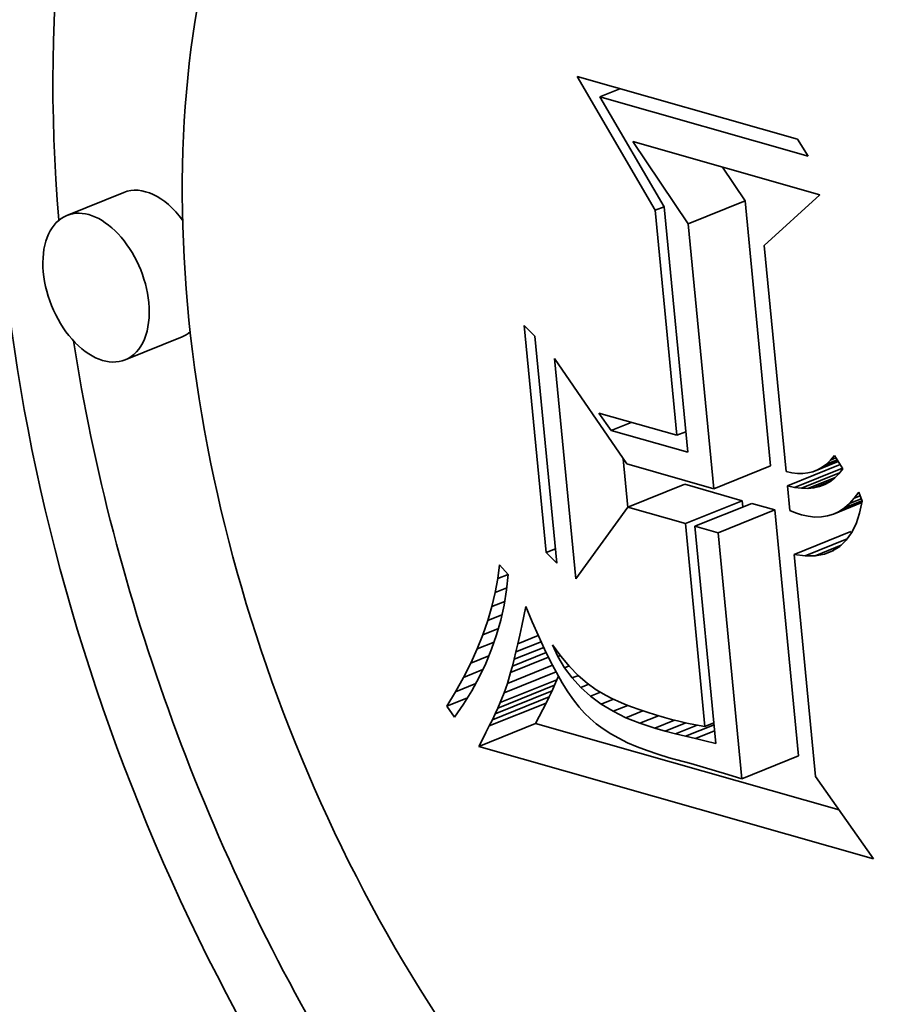
# Model space of a CAD drawing. Extents: x 0 to 10.8, y 0 to 8.3.
# Drawn here: x 8 to 8, y 7.4 to 7.4 of the extents above; entities that cross this region are included whole.
import ezdxf

# ---------------------------------------------------------------- set-up
doc = ezdxf.new("R2010")
doc.units = 0
doc.header["$MEASUREMENT"] = 0
doc.layers.get('0').update_dxf_attribs({"lineweight": 13})

msp = doc.modelspace()

# ---------------------------------------------------------------- linework, layer by layer
at = {"color": 7, "lineweight": 35, "ltscale": 0.000193719}
msp.add_line((8.008013, 7.425953), (8.004107, 7.432646), dxfattribs=at)
at = {"color": 7, "lineweight": 35, "ltscale": 0.000286649}
msp.add_line((8.004107, 7.432646), (8.015136, 7.429508), dxfattribs=at)
at = {"color": 7, "lineweight": 35, "ltscale": 2.70873e-05}
for p, q in [((8.005242, 7.431631), (8.006247, 7.432037)), ((8.005817, 7.414931), (8.006821, 7.415336))]:
    msp.add_line(p, q, dxfattribs=at)
at = {"color": 7, "lineweight": 35, "ltscale": 0.000271297}
msp.add_line((8.01568, 7.428662), (8.005242, 7.431631), dxfattribs=at)
at = {"color": 7, "lineweight": 35, "ltscale": 0.000159228}
msp.add_line((8.005242, 7.431631), (8.008459, 7.426134), dxfattribs=at)
at = {"color": 7, "lineweight": 35, "ltscale": 0.000123992}
msp.add_line((8.009672, 7.425277), (8.006903, 7.429392), dxfattribs=at)
at = {"color": 7, "lineweight": 35, "ltscale": 0.000243079}
msp.add_line((8.006903, 7.429392), (8.016255, 7.426732), dxfattribs=at)
at = {"color": 7, "lineweight": 35, "ltscale": 2.51565e-05}
msp.add_line((8.015136, 7.429508), (8.01568, 7.428662), dxfattribs=at)
at = {"color": 7, "lineweight": 35, "ltscale": 5.1002e-05}
msp.add_line((8.012519, 7.426426), (8.01138, 7.428118), dxfattribs=at)
at = {"color": 7, "lineweight": 35, "ltscale": 7.67622e-05}
for p, q in [((7.981398, 7.426848), (7.97855, 7.425699)), ((8.009672, 7.425277), (8.012519, 7.426426)), ((7.984317, 7.419614), (7.981469, 7.418466)), ((8.010952, 7.412011), (8.013799, 7.413159)), ((8.006651, 7.411084), (8.009499, 7.412233)), ((8.009527, 7.410266), (8.012375, 7.411414)), ((8.010003, 7.41013), (8.012851, 7.411279)), ((8.011165, 7.4098), (8.014013, 7.410948)), ((8.014975, 7.408716), (8.017822, 7.409865)), ((8.00013, 7.40103), (8.002978, 7.402179)), ((8.000249, 7.4013), (8.003096, 7.402449)), ((7.999859, 7.400447), (8.002706, 7.401596)), ((8.000001, 7.400746), (8.002848, 7.401895)), ((7.999705, 7.400134), (8.002553, 7.401282)), ((7.999175, 7.399106), (8.002022, 7.400254)), ((8.012354, 7.397481), (8.015201, 7.39863))]:
    msp.add_line(p, q, dxfattribs=at)
at = {"color": 7, "lineweight": 35, "ltscale": 9.40088e-05}
msp.add_line((8.016255, 7.426732), (8.013481, 7.424193), dxfattribs=at)
at = {"color": 7, "lineweight": 35, "ltscale": 0.0003332}
for p, q in [((8.013799, 7.413159), (8.012519, 7.426426)), ((8.010952, 7.412011), (8.009672, 7.425277))]:
    msp.add_line(p, q, dxfattribs=at)
at = {"color": 7, "lineweight": 35, "ltscale": 1.2012e-05}
for p, q in [((8.008013, 7.425953), (8.008459, 7.426133)), ((8.0091, 7.414688), (8.009546, 7.414867)), ((8.010508, 7.400105), (8.010953, 7.400285))]:
    msp.add_line(p, q, dxfattribs=at)
at = {"color": 7, "lineweight": 35, "ltscale": 0.000282948}
msp.add_line((8.0091, 7.414688), (8.008013, 7.425953), dxfattribs=at)
at = {"color": 7, "lineweight": 35, "ltscale": 0.000308739}
msp.add_line((8.008459, 7.426134), (8.009645, 7.413842), dxfattribs=at)
at = {"color": 7, "lineweight": 35, "ltscale": 0.000284277}
msp.add_line((8.013481, 7.424193), (8.014573, 7.412875), dxfattribs=at)
at = {"color": 7, "lineweight": 35, "ltscale": 1.89025e-05}
for p, q in [((8.001456, 7.42019), (8.00199, 7.419655)), ((8.003087, 7.408284), (8.002553, 7.408819))]:
    msp.add_line(p, q, dxfattribs=at)
at = {"color": 7, "lineweight": 35, "ltscale": 0.000285598}
for p, q in [((8.002553, 7.408819), (8.001456, 7.42019)), ((8.00199, 7.419655), (8.003087, 7.408284))]:
    msp.add_line(p, q, dxfattribs=at)
at = {"color": 7, "lineweight": 35, "ltscale": 0.000277007}
msp.add_line((8.004033, 7.407502), (8.002969, 7.418531), dxfattribs=at)
at = {"color": 7, "lineweight": 35, "ltscale": 0.000160066}
msp.add_line((8.002969, 7.418531), (8.00659, 7.413252), dxfattribs=at)
at = {"color": 7, "lineweight": 35, "ltscale": 2.66782e-05}
msp.add_line((8.005817, 7.414931), (8.005196, 7.415799), dxfattribs=at)
at = {"color": 7, "lineweight": 35, "ltscale": 0.000101491}
msp.add_line((8.005196, 7.415799), (8.0091, 7.414688), dxfattribs=at)
at = {"color": 7, "lineweight": 35, "ltscale": 9.95067e-05}
msp.add_line((8.009645, 7.413842), (8.005817, 7.414931), dxfattribs=at)
at = {"color": 7, "lineweight": 35, "ltscale": 6.11619e-05}
msp.add_line((8.006646, 7.411077), (8.006411, 7.413512), dxfattribs=at)
at = {"color": 7, "lineweight": 35, "ltscale": 3.42401e-05}
msp.add_line((8.015913, 7.412865), (8.017183, 7.413377), dxfattribs=at)
at = {"color": 7, "lineweight": 35, "ltscale": 2.78454e-05}
msp.add_line((8.01615, 7.412961), (8.017183, 7.413377), dxfattribs=at)
at = {"color": 7, "lineweight": 35, "ltscale": 2.12181e-05}
msp.add_line((8.016377, 7.413089), (8.017164, 7.413407), dxfattribs=at)
at = {"color": 7, "lineweight": 35, "ltscale": 1.43717e-05}
msp.add_line((8.016594, 7.41325), (8.017127, 7.413465), dxfattribs=at)
at = {"color": 7, "lineweight": 35, "ltscale": 7.07926e-06}
msp.add_line((8.016594, 7.41325), (8.016801, 7.413444), dxfattribs=at)
at = {"color": 7, "lineweight": 35, "ltscale": 7.49655e-06}
msp.add_line((8.016801, 7.413444), (8.016997, 7.41367), dxfattribs=at)
at = {"color": 7, "lineweight": 35, "ltscale": 7.30213e-06}
msp.add_line((8.016801, 7.413444), (8.017071, 7.413553), dxfattribs=at)
at = {"color": 7, "lineweight": 35, "ltscale": 1.94014e-05}
msp.add_line((8.016997, 7.41367), (8.017413, 7.413014), dxfattribs=at)
at = {"color": 7, "lineweight": 35, "ltscale": 0.000113369}
msp.add_line((8.00659, 7.413252), (8.010952, 7.412011), dxfattribs=at)
at = {"color": 7, "lineweight": 35, "ltscale": 7.40007e-06}
msp.add_line((8.014573, 7.412875), (8.014861, 7.412808), dxfattribs=at)
at = {"color": 7, "lineweight": 35, "ltscale": 7.10553e-05}
msp.add_line((8.014642, 7.412164), (8.017278, 7.413227), dxfattribs=at)
at = {"color": 7, "lineweight": 35, "ltscale": 6.45519e-05}
msp.add_line((8.014999, 7.412079), (8.017393, 7.413045), dxfattribs=at)
at = {"color": 7, "lineweight": 35, "ltscale": 6.38465e-06}
msp.add_line((8.015665, 7.412802), (8.015913, 7.412865), dxfattribs=at)
at = {"color": 7, "lineweight": 35, "ltscale": 6.39393e-06}
msp.add_line((8.015913, 7.412865), (8.01615, 7.412961), dxfattribs=at)
at = {"color": 7, "lineweight": 35, "ltscale": 6.5271e-06}
msp.add_line((8.01615, 7.412961), (8.016377, 7.413089), dxfattribs=at)
at = {"color": 7, "lineweight": 35, "ltscale": 6.75256e-06}
msp.add_line((8.016377, 7.413089), (8.016594, 7.41325), dxfattribs=at)
at = {"color": 7, "lineweight": 35, "ltscale": 8.06512e-06}
msp.add_line((8.017413, 7.413014), (8.017215, 7.412759), dxfattribs=at)
at = {"color": 7, "lineweight": 35, "ltscale": 7.00333e-06}
msp.add_line((8.014861, 7.412808), (8.015139, 7.412773), dxfattribs=at)
at = {"color": 7, "lineweight": 35, "ltscale": 6.69728e-06}
msp.add_line((8.015139, 7.412773), (8.015407, 7.412771), dxfattribs=at)
at = {"color": 7, "lineweight": 35, "ltscale": 5.1534e-05}
msp.add_line((8.015338, 7.412032), (8.017249, 7.412803), dxfattribs=at)
at = {"color": 7, "lineweight": 35, "ltscale": 6.49029e-06}
msp.add_line((8.015407, 7.412771), (8.015665, 7.412802), dxfattribs=at)
at = {"color": 7, "lineweight": 35, "ltscale": 3.71008e-05}
msp.add_line((8.015659, 7.412022), (8.017035, 7.412577), dxfattribs=at)
at = {"color": 7, "lineweight": 35, "ltscale": 2.26262e-05}
msp.add_line((8.015963, 7.41205), (8.016802, 7.412389), dxfattribs=at)
at = {"color": 7, "lineweight": 35, "ltscale": 7.19879e-06}
msp.add_line((8.016768, 7.412362), (8.016517, 7.41222), dxfattribs=at)
at = {"color": 7, "lineweight": 35, "ltscale": 7.34586e-06}
msp.add_line((8.017, 7.412541), (8.016768, 7.412362), dxfattribs=at)
at = {"color": 7, "lineweight": 35, "ltscale": 7.64743e-06}
msp.add_line((8.017215, 7.412759), (8.017, 7.412541), dxfattribs=at)
at = {"color": 7, "lineweight": 35, "ltscale": 7.47554e-05}
for p, q in [((8.012375, 7.411414), (8.009499, 7.412233)), ((8.009527, 7.410266), (8.006651, 7.411084))]:
    msp.add_line(p, q, dxfattribs=at)
at = {"color": 7, "lineweight": 35, "ltscale": 9.17153e-06}
msp.add_line((8.014999, 7.412079), (8.014642, 7.412164), dxfattribs=at)
at = {"color": 7, "lineweight": 35, "ltscale": 3.10719e-05}
msp.add_line((8.014642, 7.412164), (8.014761, 7.410927), dxfattribs=at)
at = {"color": 7, "lineweight": 35, "ltscale": 8.55715e-06}
msp.add_line((8.015338, 7.412032), (8.014999, 7.412079), dxfattribs=at)
at = {"color": 7, "lineweight": 35, "ltscale": 8.04274e-06}
msp.add_line((8.015659, 7.412022), (8.015338, 7.412032), dxfattribs=at)
at = {"color": 7, "lineweight": 35, "ltscale": 7.62665e-06}
msp.add_line((8.015963, 7.41205), (8.015659, 7.412022), dxfattribs=at)
at = {"color": 7, "lineweight": 35, "ltscale": 7.33259e-06}
msp.add_line((8.016249, 7.412117), (8.015963, 7.41205), dxfattribs=at)
at = {"color": 7, "lineweight": 35, "ltscale": 7.98273e-06}
msp.add_line((8.016249, 7.412117), (8.016545, 7.412236), dxfattribs=at)
at = {"color": 7, "lineweight": 35, "ltscale": 7.18903e-06}
msp.add_line((8.016517, 7.41222), (8.016249, 7.412117), dxfattribs=at)
at = {"color": 7, "lineweight": 35, "ltscale": 7.91612e-06}
msp.add_line((8.012405, 7.411099), (8.012375, 7.411414), dxfattribs=at)
at = {"color": 7, "lineweight": 35, "ltscale": 2.38446e-05}
msp.add_line((8.01749, 7.411053), (8.018374, 7.41141), dxfattribs=at)
at = {"color": 7, "lineweight": 35, "ltscale": 8.90035e-06}
msp.add_line((8.017744, 7.411272), (8.017984, 7.411535), dxfattribs=at)
at = {"color": 7, "lineweight": 35, "ltscale": 1.59607e-05}
msp.add_line((8.017744, 7.411272), (8.018336, 7.411511), dxfattribs=at)
at = {"color": 7, "lineweight": 35, "ltscale": 9.50454e-06}
msp.add_line((8.017984, 7.411535), (8.018211, 7.41184), dxfattribs=at)
at = {"color": 7, "lineweight": 35, "ltscale": 8.00981e-06}
msp.add_line((8.017984, 7.411535), (8.018281, 7.411655), dxfattribs=at)
at = {"color": 7, "lineweight": 35, "ltscale": 1.22772e-05}
msp.add_line((8.018211, 7.41184), (8.018385, 7.411381), dxfattribs=at)
at = {"color": 7, "lineweight": 35, "ltscale": 1.53132e-05}
msp.add_line((8.018385, 7.411381), (8.018256, 7.410782), dxfattribs=at)
at = {"color": 7, "lineweight": 35, "ltscale": 0.00011091}
msp.add_line((8.006651, 7.411084), (8.004033, 7.407502), dxfattribs=at)
at = {"color": 7, "lineweight": 35, "ltscale": 3.02029e-05}
for p, q in [((8.014013, 7.410948), (8.012851, 7.411279)), ((8.011165, 7.4098), (8.010003, 7.41013))]:
    msp.add_line(p, q, dxfattribs=at)
at = {"color": 7, "lineweight": 35, "ltscale": 0.000309399}
for p, q in [((8.015201, 7.39863), (8.014013, 7.410948)), ((8.012354, 7.397481), (8.011165, 7.4098))]:
    msp.add_line(p, q, dxfattribs=at)
at = {"color": 7, "lineweight": 35, "ltscale": 7.71481e-06}
msp.add_line((8.014761, 7.410927), (8.015048, 7.410813), dxfattribs=at)
at = {"color": 7, "lineweight": 35, "ltscale": 3.85475e-05}
msp.add_line((8.016942, 7.410742), (8.018372, 7.411319), dxfattribs=at)
at = {"color": 7, "lineweight": 35, "ltscale": 3.1111e-05}
msp.add_line((8.017223, 7.410876), (8.018377, 7.411341), dxfattribs=at)
at = {"color": 7, "lineweight": 35, "ltscale": 8.01144e-06}
msp.add_line((8.017223, 7.410876), (8.01749, 7.411053), dxfattribs=at)
at = {"color": 7, "lineweight": 35, "ltscale": 8.39291e-06}
msp.add_line((8.01749, 7.411053), (8.017744, 7.411272), dxfattribs=at)
at = {"color": 7, "lineweight": 35, "ltscale": 7.67054e-06}
msp.add_line((8.015048, 7.410813), (8.015338, 7.410712), dxfattribs=at)
at = {"color": 7, "lineweight": 35, "ltscale": 8.91881e-06}
msp.add_line((8.015338, 7.410712), (8.015685, 7.410632), dxfattribs=at)
at = {"color": 7, "lineweight": 35, "ltscale": 8.4053e-06}
msp.add_line((8.015685, 7.410632), (8.01602, 7.410596), dxfattribs=at)
at = {"color": 7, "lineweight": 35, "ltscale": 8.02145e-06}
msp.add_line((8.01602, 7.410596), (8.01634, 7.410602), dxfattribs=at)
at = {"color": 7, "lineweight": 35, "ltscale": 7.78137e-06}
msp.add_line((8.01634, 7.410602), (8.016648, 7.41065), dxfattribs=at)
at = {"color": 7, "lineweight": 35, "ltscale": 7.70022e-06}
msp.add_line((8.016648, 7.41065), (8.016942, 7.410742), dxfattribs=at)
at = {"color": 7, "lineweight": 35, "ltscale": 7.77501e-06}
msp.add_line((8.016942, 7.410742), (8.017223, 7.410876), dxfattribs=at)
at = {"color": 7, "lineweight": 35, "ltscale": 1.38359e-05}
msp.add_line((8.018256, 7.410782), (8.01808, 7.410257), dxfattribs=at)
at = {"color": 7, "lineweight": 35, "ltscale": 0.000255186}
msp.add_line((8.010508, 7.400105), (8.009527, 7.410266), dxfattribs=at)
at = {"color": 7, "lineweight": 35, "ltscale": 0.000273037}
msp.add_line((8.010003, 7.41013), (8.011052, 7.399259), dxfattribs=at)
at = {"color": 7, "lineweight": 35, "ltscale": 1.25861e-05}
msp.add_line((8.01808, 7.410257), (8.017857, 7.409806), dxfattribs=at)
at = {"color": 7, "lineweight": 35, "ltscale": 5.69089e-05}
msp.add_line((8.015528, 7.40865), (8.017639, 7.409502), dxfattribs=at)
at = {"color": 7, "lineweight": 35, "ltscale": 1.09792e-05}
msp.add_line((8.017586, 7.409429), (8.017269, 7.409125), dxfattribs=at)
at = {"color": 7, "lineweight": 35, "ltscale": 1.16034e-05}
msp.add_line((8.017857, 7.409806), (8.017586, 7.409429), dxfattribs=at)
at = {"color": 7, "lineweight": 35, "ltscale": 1.24986e-05}
msp.add_line((8.002553, 7.408819), (8.003017, 7.409006), dxfattribs=at)
at = {"color": 7, "lineweight": 35, "ltscale": 3.48396e-05}
msp.add_line((8.016034, 7.408658), (8.017326, 7.40918), dxfattribs=at)
at = {"color": 7, "lineweight": 35, "ltscale": 1.2314e-05}
msp.add_line((8.016493, 7.40874), (8.01695, 7.408924), dxfattribs=at)
at = {"color": 7, "lineweight": 35, "ltscale": 1.07659e-05}
msp.add_line((8.017269, 7.409125), (8.016904, 7.408896), dxfattribs=at)
at = {"color": 7, "lineweight": 35, "ltscale": 1.39298e-05}
msp.add_line((8.015528, 7.40865), (8.014975, 7.408716), dxfattribs=at)
at = {"color": 7, "lineweight": 35, "ltscale": 0.000278987}
msp.add_line((8.014975, 7.408716), (8.016046, 7.397608), dxfattribs=at)
at = {"color": 7, "lineweight": 35, "ltscale": 1.26466e-05}
msp.add_line((8.016034, 7.408658), (8.015528, 7.40865), dxfattribs=at)
at = {"color": 7, "lineweight": 35, "ltscale": 1.16592e-05}
msp.add_line((8.016493, 7.40874), (8.016034, 7.408658), dxfattribs=at)
at = {"color": 7, "lineweight": 35, "ltscale": 1.10049e-05}
msp.add_line((8.016904, 7.408896), (8.016493, 7.40874), dxfattribs=at)
at = {"color": 7, "lineweight": 35, "ltscale": 1.7479e-05}
msp.add_line((8.000133, 7.407509), (8.000223, 7.408202), dxfattribs=at)
at = {"color": 7, "lineweight": 35, "ltscale": 1.62489e-05}
msp.add_line((8.000223, 7.408202), (8.000659, 7.40772), dxfattribs=at)
at = {"color": 7, "lineweight": 35, "ltscale": 1.77159e-05}
msp.add_line((8.000005, 7.406812), (8.000133, 7.407509), dxfattribs=at)
at = {"color": 7, "lineweight": 35, "ltscale": 1.41428e-05}
msp.add_line((8.000133, 7.407509), (8.000658, 7.407721), dxfattribs=at)
at = {"color": 7, "lineweight": 35, "ltscale": 1.95767e-05}
msp.add_line((8.000659, 7.40772), (8.000573, 7.406942), dxfattribs=at)
at = {"color": 7, "lineweight": 35, "ltscale": 1.56387e-05}
msp.add_line((8.000005, 7.406812), (8.000585, 7.407046), dxfattribs=at)
at = {"color": 7, "lineweight": 35, "ltscale": 1.93572e-05}
msp.add_line((8.000573, 7.406942), (8.000447, 7.406178), dxfattribs=at)
at = {"color": 7, "lineweight": 35, "ltscale": 1.79858e-05}
msp.add_line((7.999837, 7.406113), (8.000005, 7.406812), dxfattribs=at)
at = {"color": 7, "lineweight": 35, "ltscale": 1.83206e-05}
msp.add_line((7.99963, 7.40541), (7.999837, 7.406113), dxfattribs=at)
at = {"color": 7, "lineweight": 35, "ltscale": 1.73025e-05}
msp.add_line((7.999837, 7.406113), (8.000479, 7.406372), dxfattribs=at)
at = {"color": 7, "lineweight": 35, "ltscale": 1.9205e-05}
msp.add_line((8.000447, 7.406178), (8.000279, 7.405428), dxfattribs=at)
at = {"color": 7, "lineweight": 35, "ltscale": 1.23401e-05}
msp.add_line((8.001435, 7.40563), (8.001536, 7.406113), dxfattribs=at)
at = {"color": 7, "lineweight": 35, "ltscale": 2.06397e-05}
msp.add_line((8.001536, 7.406113), (8.001854, 7.405351), dxfattribs=at)
at = {"color": 7, "lineweight": 35, "ltscale": 1.91061e-05}
msp.add_line((7.99963, 7.40541), (8.000339, 7.405695), dxfattribs=at)
at = {"color": 7, "lineweight": 35, "ltscale": 1.24869e-05}
msp.add_line((8.001333, 7.405141), (8.001435, 7.40563), dxfattribs=at)
at = {"color": 7, "lineweight": 35, "ltscale": 1.86926e-05}
msp.add_line((7.999385, 7.404703), (7.99963, 7.40541), dxfattribs=at)
at = {"color": 7, "lineweight": 35, "ltscale": 2.09821e-05}
msp.add_line((7.999385, 7.404703), (8.000163, 7.405017), dxfattribs=at)
at = {"color": 7, "lineweight": 35, "ltscale": 1.91138e-05}
msp.add_line((8.000279, 7.405428), (8.000071, 7.404692), dxfattribs=at)
at = {"color": 7, "lineweight": 35, "ltscale": 1.17709e-05}
msp.add_line((8.001233, 7.404681), (8.001333, 7.405141), dxfattribs=at)
at = {"color": 7, "lineweight": 35, "ltscale": 1.94296e-05}
msp.add_line((8.001854, 7.405351), (8.002167, 7.40464), dxfattribs=at)
at = {"color": 7, "lineweight": 35, "ltscale": 1.91148e-05}
msp.add_line((7.9991, 7.403994), (7.999385, 7.404703), dxfattribs=at)
at = {"color": 7, "lineweight": 35, "ltscale": 1.90837e-05}
msp.add_line((8.000071, 7.404692), (7.999821, 7.403971), dxfattribs=at)
at = {"color": 7, "lineweight": 35, "ltscale": 1.10643e-05}
msp.add_line((8.001137, 7.404249), (8.001233, 7.404681), dxfattribs=at)
at = {"color": 7, "lineweight": 35, "ltscale": 2.75137e-05}
msp.add_line((8.001137, 7.404249), (8.002157, 7.404661), dxfattribs=at)
at = {"color": 7, "lineweight": 35, "ltscale": 1.82098e-05}
msp.add_line((8.002167, 7.40464), (8.002473, 7.403979), dxfattribs=at)
at = {"color": 7, "lineweight": 35, "ltscale": 1.95693e-05}
msp.add_line((7.998777, 7.403281), (7.9991, 7.403994), dxfattribs=at)
at = {"color": 7, "lineweight": 35, "ltscale": 2.28413e-05}
msp.add_line((7.9991, 7.403994), (7.999947, 7.404336), dxfattribs=at)
at = {"color": 7, "lineweight": 35, "ltscale": 3.99252e-05}
msp.add_line((8.000951, 7.403471), (8.002432, 7.404068), dxfattribs=at)
at = {"color": 7, "lineweight": 35, "ltscale": 3.3893e-05}
msp.add_line((8.001042, 7.403846), (8.0023, 7.404353), dxfattribs=at)
at = {"color": 7, "lineweight": 35, "ltscale": 1.03585e-05}
msp.add_line((8.001042, 7.403846), (8.001137, 7.404249), dxfattribs=at)
at = {"color": 7, "lineweight": 35, "ltscale": 1.70123e-05}
msp.add_line((8.002473, 7.403979), (8.002775, 7.403369), dxfattribs=at)
at = {"color": 7, "lineweight": 35, "ltscale": 1.63516e-05}
msp.add_line((8.003144, 7.403605), (8.00287, 7.404198), dxfattribs=at)
at = {"color": 7, "lineweight": 35, "ltscale": 1.77867e-05}
msp.add_line((8.00287, 7.404198), (8.003294, 7.403627), dxfattribs=at)
at = {"color": 7, "lineweight": 35, "ltscale": 2.45944e-05}
msp.add_line((7.998777, 7.403281), (7.999689, 7.403649), dxfattribs=at)
at = {"color": 7, "lineweight": 35, "ltscale": 1.91075e-05}
msp.add_line((7.999821, 7.403971), (7.999531, 7.403264), dxfattribs=at)
at = {"color": 7, "lineweight": 35, "ltscale": 5.11909e-05}
msp.add_line((8.000776, 7.402806), (8.002675, 7.403572), dxfattribs=at)
at = {"color": 7, "lineweight": 35, "ltscale": 4.57183e-05}
msp.add_line((8.000862, 7.403124), (8.002558, 7.403808), dxfattribs=at)
at = {"color": 7, "lineweight": 35, "ltscale": 9.65351e-06}
msp.add_line((8.000951, 7.403471), (8.001042, 7.403846), dxfattribs=at)
at = {"color": 7, "lineweight": 35, "ltscale": 3.45814e-06}
msp.add_line((8.003144, 7.403605), (8.003273, 7.403656), dxfattribs=at)
at = {"color": 7, "lineweight": 35, "ltscale": 1.61069e-05}
msp.add_line((8.003472, 7.40305), (8.003144, 7.403605), dxfattribs=at)
at = {"color": 7, "lineweight": 35, "ltscale": 1.67046e-05}
msp.add_line((8.003294, 7.403627), (8.003725, 7.403117), dxfattribs=at)
at = {"color": 7, "lineweight": 35, "ltscale": 2.00612e-05}
msp.add_line((7.998414, 7.402565), (7.998777, 7.403281), dxfattribs=at)
at = {"color": 7, "lineweight": 35, "ltscale": 1.92004e-05}
msp.add_line((7.999531, 7.403264), (7.999199, 7.402571), dxfattribs=at)
at = {"color": 7, "lineweight": 35, "ltscale": 6.11687e-05}
msp.add_line((8.000611, 7.402255), (8.00288, 7.40317), dxfattribs=at)
at = {"color": 7, "lineweight": 35, "ltscale": 8.2472e-06}
msp.add_line((8.000776, 7.402806), (8.000862, 7.403124), dxfattribs=at)
at = {"color": 7, "lineweight": 35, "ltscale": 8.94948e-06}
msp.add_line((8.000862, 7.403124), (8.000951, 7.403471), dxfattribs=at)
at = {"color": 7, "lineweight": 35, "ltscale": 1.58177e-05}
msp.add_line((8.002775, 7.403369), (8.003071, 7.40281), dxfattribs=at)
at = {"color": 7, "lineweight": 35, "ltscale": 6.23568e-06}
msp.add_line((8.003472, 7.40305), (8.003703, 7.403143), dxfattribs=at)
at = {"color": 7, "lineweight": 35, "ltscale": 1.60066e-05}
msp.add_line((8.003852, 7.402535), (8.003472, 7.40305), dxfattribs=at)
at = {"color": 7, "lineweight": 35, "ltscale": 1.56887e-05}
msp.add_line((8.003725, 7.403117), (8.004163, 7.402668), dxfattribs=at)
at = {"color": 7, "lineweight": 35, "ltscale": 2.05955e-05}
msp.add_line((7.998013, 7.401846), (7.998414, 7.402565), dxfattribs=at)
at = {"color": 7, "lineweight": 35, "ltscale": 2.6124e-05}
msp.add_line((7.998414, 7.402565), (7.999383, 7.402956), dxfattribs=at)
at = {"color": 7, "lineweight": 35, "ltscale": 1.93611e-05}
msp.add_line((7.999199, 7.402571), (7.998827, 7.401892), dxfattribs=at)
at = {"color": 7, "lineweight": 35, "ltscale": 7.01465e-05}
msp.add_line((8.00045, 7.401796), (8.003052, 7.402845), dxfattribs=at)
at = {"color": 7, "lineweight": 35, "ltscale": 1.43772e-05}
msp.add_line((8.000611, 7.402255), (8.000776, 7.402806), dxfattribs=at)
at = {"color": 7, "lineweight": 35, "ltscale": 1.46508e-05}
msp.add_line((8.003071, 7.40281), (8.003362, 7.402301), dxfattribs=at)
at = {"color": 7, "lineweight": 35, "ltscale": 4.99271e-06}
msp.add_line((8.003096, 7.402449), (8.003171, 7.402634), dxfattribs=at)
at = {"color": 7, "lineweight": 35, "ltscale": 8.53826e-06}
msp.add_line((8.003852, 7.402535), (8.004169, 7.402663), dxfattribs=at)
at = {"color": 7, "lineweight": 35, "ltscale": 1.60905e-05}
msp.add_line((8.004285, 7.402059), (8.003852, 7.402535), dxfattribs=at)
at = {"color": 7, "lineweight": 35, "ltscale": 1.47757e-05}
msp.add_line((8.004163, 7.402668), (8.004608, 7.402278), dxfattribs=at)
at = {"color": 7, "lineweight": 35, "ltscale": 2.72913e-05}
msp.add_line((7.998013, 7.401846), (7.999025, 7.402254), dxfattribs=at)
at = {"color": 7, "lineweight": 35, "ltscale": 1.21616e-05}
msp.add_line((8.00045, 7.401796), (8.000611, 7.402255), dxfattribs=at)
at = {"color": 7, "lineweight": 35, "ltscale": 7.81466e-06}
for p, q in [((8.002848, 7.401895), (8.002978, 7.402179)), ((8.000001, 7.400746), (8.00013, 7.40103))]:
    msp.add_line(p, q, dxfattribs=at)
at = {"color": 7, "lineweight": 35, "ltscale": 7.36701e-06}
for p, q in [((8.002978, 7.402179), (8.003096, 7.402449)), ((8.00013, 7.40103), (8.000249, 7.4013))]:
    msp.add_line(p, q, dxfattribs=at)
at = {"color": 7, "lineweight": 35, "ltscale": 1.34785e-05}
msp.add_line((8.003362, 7.402301), (8.003646, 7.401843), dxfattribs=at)
at = {"color": 7, "lineweight": 35, "ltscale": 1.08296e-05}
msp.add_line((8.004285, 7.402059), (8.004687, 7.402221), dxfattribs=at)
at = {"color": 7, "lineweight": 35, "ltscale": 1.63386e-05}
msp.add_line((8.004771, 7.401622), (8.004285, 7.402059), dxfattribs=at)
at = {"color": 7, "lineweight": 35, "ltscale": 1.39615e-05}
msp.add_line((8.004608, 7.402278), (8.00506, 7.40195), dxfattribs=at)
at = {"color": 7, "lineweight": 35, "ltscale": 2.11541e-05}
msp.add_line((7.997572, 7.401123), (7.998013, 7.401846), dxfattribs=at)
at = {"color": 7, "lineweight": 35, "ltscale": 2.79128e-05}
msp.add_line((7.997572, 7.401123), (7.998608, 7.401541), dxfattribs=at)
at = {"color": 7, "lineweight": 35, "ltscale": 1.95599e-05}
msp.add_line((7.998827, 7.401892), (7.998413, 7.401228), dxfattribs=at)
at = {"color": 7, "lineweight": 35, "ltscale": 1.33702e-05}
msp.add_line((8.000249, 7.4013), (8.00045, 7.401796), dxfattribs=at)
at = {"color": 7, "lineweight": 35, "ltscale": 8.7258e-06}
for p, q in [((8.002553, 7.401282), (8.002706, 7.401596)), ((7.999705, 7.400134), (7.999859, 7.400447))]:
    msp.add_line(p, q, dxfattribs=at)
at = {"color": 7, "lineweight": 35, "ltscale": 8.26611e-06}
for p, q in [((8.002706, 7.401596), (8.002848, 7.401895)), ((7.999859, 7.400447), (8.000001, 7.400746))]:
    msp.add_line(p, q, dxfattribs=at)
at = {"color": 7, "lineweight": 35, "ltscale": 1.23526e-05}
msp.add_line((8.003646, 7.401843), (8.003926, 7.401436), dxfattribs=at)
at = {"color": 7, "lineweight": 35, "ltscale": 1.35183e-05}
msp.add_line((8.004771, 7.401622), (8.005273, 7.401824), dxfattribs=at)
at = {"color": 7, "lineweight": 35, "ltscale": 1.67526e-05}
msp.add_line((8.005311, 7.401224), (8.004771, 7.401622), dxfattribs=at)
at = {"color": 7, "lineweight": 35, "ltscale": 1.45181e-05}
msp.add_line((8.00506, 7.40195), (8.00556, 7.401655), dxfattribs=at)
at = {"color": 7, "lineweight": 35, "ltscale": 7.98959e-06}
msp.add_line((8.00556, 7.401655), (8.005845, 7.401511), dxfattribs=at)
at = {"color": 7, "lineweight": 35, "ltscale": 1.66988e-05}
msp.add_line((7.997958, 7.400578), (7.997572, 7.401123), dxfattribs=at)
at = {"color": 7, "lineweight": 35, "ltscale": 1.98363e-05}
msp.add_line((7.998413, 7.401228), (7.997958, 7.400578), dxfattribs=at)
at = {"color": 7, "lineweight": 35, "ltscale": 9.17888e-06}
for p, q in [((8.002388, 7.400954), (8.002553, 7.401282)), ((7.99954, 7.399806), (7.999705, 7.400134))]:
    msp.add_line(p, q, dxfattribs=at)
at = {"color": 7, "lineweight": 35, "ltscale": 1.12381e-05}
msp.add_line((8.003926, 7.401436), (8.0042, 7.40108), dxfattribs=at)
at = {"color": 7, "lineweight": 35, "ltscale": 1.01838e-05}
msp.add_line((8.0042, 7.40108), (8.004469, 7.400774), dxfattribs=at)
at = {"color": 7, "lineweight": 35, "ltscale": 1.66122e-05}
msp.add_line((8.005311, 7.401224), (8.005927, 7.401473), dxfattribs=at)
at = {"color": 7, "lineweight": 35, "ltscale": 1.72952e-05}
msp.add_line((8.005903, 7.400866), (8.005311, 7.401224), dxfattribs=at)
at = {"color": 7, "lineweight": 35, "ltscale": 8.47218e-06}
msp.add_line((8.005845, 7.401511), (8.006153, 7.401368), dxfattribs=at)
at = {"color": 7, "lineweight": 35, "ltscale": 1.99855e-05}
msp.add_line((8.005903, 7.400866), (8.006644, 7.401165), dxfattribs=at)
at = {"color": 7, "lineweight": 35, "ltscale": 8.98728e-06}
msp.add_line((8.006153, 7.401368), (8.006484, 7.401228), dxfattribs=at)
at = {"color": 7, "lineweight": 35, "ltscale": 9.49911e-06}
msp.add_line((8.006484, 7.401228), (8.006837, 7.401089), dxfattribs=at)
at = {"color": 7, "lineweight": 35, "ltscale": 1.00218e-05}
msp.add_line((8.006837, 7.401089), (8.007214, 7.400952), dxfattribs=at)
at = {"color": 7, "lineweight": 35, "ltscale": 1.01049e-05}
for p, q in [((8.002022, 7.400254), (8.002211, 7.400612)), ((7.999175, 7.399106), (7.999363, 7.399463))]:
    msp.add_line(p, q, dxfattribs=at)
at = {"color": 7, "lineweight": 35, "ltscale": 9.64074e-06}
for p, q in [((8.002211, 7.400612), (8.002388, 7.400954)), ((7.999363, 7.399463), (7.99954, 7.399806))]:
    msp.add_line(p, q, dxfattribs=at)
at = {"color": 7, "lineweight": 35, "ltscale": 9.83345e-06}
msp.add_line((8.004469, 7.400774), (8.004751, 7.400499), dxfattribs=at)
at = {"color": 7, "lineweight": 35, "ltscale": 1.79918e-05}
msp.add_line((8.006548, 7.400547), (8.005903, 7.400866), dxfattribs=at)
at = {"color": 7, "lineweight": 35, "ltscale": 2.29385e-05}
msp.add_line((8.006548, 7.400547), (8.007398, 7.40089), dxfattribs=at)
at = {"color": 7, "lineweight": 35, "ltscale": 1.87945e-05}
msp.add_line((8.007245, 7.400267), (8.006548, 7.400547), dxfattribs=at)
at = {"color": 7, "lineweight": 35, "ltscale": 1.05425e-05}
msp.add_line((8.007214, 7.400952), (8.007614, 7.400818), dxfattribs=at)
at = {"color": 7, "lineweight": 35, "ltscale": 2.51285e-05}
msp.add_line((8.007245, 7.400267), (8.008177, 7.400643), dxfattribs=at)
at = {"color": 7, "lineweight": 35, "ltscale": 1.10826e-05}
msp.add_line((8.007614, 7.400818), (8.008037, 7.400684), dxfattribs=at)
at = {"color": 7, "lineweight": 35, "ltscale": 1.16095e-05}
msp.add_line((8.008037, 7.400684), (8.008482, 7.400553), dxfattribs=at)
at = {"color": 7, "lineweight": 35, "ltscale": 8.88323e-06}
msp.add_line((8.008482, 7.400553), (8.008825, 7.400461), dxfattribs=at)
at = {"color": 7, "lineweight": 35, "ltscale": 0.000395178}
msp.add_line((8.017226, 7.395929), (8.002022, 7.400254), dxfattribs=at)
at = {"color": 7, "lineweight": 35, "ltscale": 1.02425e-05}
msp.add_line((8.004751, 7.400499), (8.005064, 7.400236), dxfattribs=at)
at = {"color": 7, "lineweight": 35, "ltscale": 1.06773e-05}
msp.add_line((8.005064, 7.400236), (8.00541, 7.399984), dxfattribs=at)
at = {"color": 7, "lineweight": 35, "ltscale": 1.97021e-05}
msp.add_line((8.007996, 7.400026), (8.007245, 7.400267), dxfattribs=at)
at = {"color": 7, "lineweight": 35, "ltscale": 2.65276e-05}
msp.add_line((8.007996, 7.400026), (8.00898, 7.400423), dxfattribs=at)
at = {"color": 7, "lineweight": 35, "ltscale": 2.76286e-05}
msp.add_line((8.008523, 7.399879), (8.009548, 7.400293), dxfattribs=at)
at = {"color": 7, "lineweight": 35, "ltscale": 9.62643e-06}
msp.add_line((8.008825, 7.400461), (8.009199, 7.40037), dxfattribs=at)
at = {"color": 7, "lineweight": 35, "ltscale": 2.91078e-05}
msp.add_line((8.009037, 7.399742), (8.010117, 7.400178), dxfattribs=at)
at = {"color": 7, "lineweight": 35, "ltscale": 1.03714e-05}
msp.add_line((8.009199, 7.40037), (8.009604, 7.40028), dxfattribs=at)
at = {"color": 7, "lineweight": 35, "ltscale": 3.83891e-05}
msp.add_line((8.009538, 7.399615), (8.010962, 7.400189), dxfattribs=at)
at = {"color": 7, "lineweight": 35, "ltscale": 1.11205e-05}
msp.add_line((8.009604, 7.40028), (8.01004, 7.400192), dxfattribs=at)
at = {"color": 7, "lineweight": 35, "ltscale": 1.18796e-05}
msp.add_line((8.01004, 7.400192), (8.010508, 7.400105), dxfattribs=at)
at = {"color": 7, "lineweight": 35, "ltscale": 1.11767e-05}
msp.add_line((8.00541, 7.399984), (8.005787, 7.399744), dxfattribs=at)
at = {"color": 7, "lineweight": 35, "ltscale": 1.17155e-05}
msp.add_line((8.005787, 7.399744), (8.006195, 7.399515), dxfattribs=at)
at = {"color": 7, "lineweight": 35, "ltscale": 1.36776e-05}
msp.add_line((8.008523, 7.399879), (8.007996, 7.400026), dxfattribs=at)
at = {"color": 7, "lineweight": 35, "ltscale": 1.33033e-05}
msp.add_line((8.009037, 7.399742), (8.008523, 7.399879), dxfattribs=at)
at = {"color": 7, "lineweight": 35, "ltscale": 1.2934e-05}
msp.add_line((8.009538, 7.399615), (8.009037, 7.399742), dxfattribs=at)
at = {"color": 7, "lineweight": 35, "ltscale": 1.25567e-05}
msp.add_line((8.010027, 7.399498), (8.009538, 7.399615), dxfattribs=at)
at = {"color": 7, "lineweight": 35, "ltscale": 2.60105e-05}
msp.add_line((8.010027, 7.399498), (8.010992, 7.399887), dxfattribs=at)
at = {"color": 7, "lineweight": 35, "ltscale": 0.000513888}
msp.add_line((8.018946, 7.393481), (7.999175, 7.399106), dxfattribs=at)
at = {"color": 7, "lineweight": 35, "ltscale": 1.22721e-05}
msp.add_line((8.006195, 7.399515), (8.006636, 7.399297), dxfattribs=at)
at = {"color": 7, "lineweight": 35, "ltscale": 1.28754e-05}
msp.add_line((8.006636, 7.399297), (8.007108, 7.399091), dxfattribs=at)
at = {"color": 7, "lineweight": 35, "ltscale": 1.34935e-05}
msp.add_line((8.007108, 7.399091), (8.007611, 7.398897), dxfattribs=at)
at = {"color": 7, "lineweight": 35, "ltscale": 1.21914e-05}
msp.add_line((8.010502, 7.39939), (8.010027, 7.399498), dxfattribs=at)
at = {"color": 7, "lineweight": 35, "ltscale": 1.41291e-05}
msp.add_line((8.011052, 7.399259), (8.010502, 7.39939), dxfattribs=at)
at = {"color": 7, "lineweight": 35, "ltscale": 1.41452e-05}
msp.add_line((8.007611, 7.398897), (8.008146, 7.398714), dxfattribs=at)
at = {"color": 7, "lineweight": 35, "ltscale": 1.48126e-05}
msp.add_line((8.008146, 7.398714), (8.008714, 7.398542), dxfattribs=at)
at = {"color": 7, "lineweight": 35, "ltscale": 2.79846e-05}
msp.add_line((8.008714, 7.398542), (8.009797, 7.39826), dxfattribs=at)
at = {"color": 7, "lineweight": 35, "ltscale": 4.82644e-05}
msp.add_line((8.009797, 7.39826), (8.011647, 7.397708), dxfattribs=at)
at = {"color": 7, "lineweight": 35, "ltscale": 1.85691e-05}
msp.add_line((8.011647, 7.397708), (8.012354, 7.397481), dxfattribs=at)
at = {"color": 7, "lineweight": 35, "ltscale": 0.000126093}
msp.add_line((8.016046, 7.397608), (8.018946, 7.393481), dxfattribs=at)
at = {"color": 7, "lineweight": 35, "ltscale": 0.03937}
for centre, major_axis, start_param, end_param in [((8.600488, 5.717718), (0.85113, -2.109787), 1.998424, 3.141619), ((8.198041, 5.555363), (0.85113, -2.109787), 1.998424, 3.141619), ((8.198041, 5.555363), (0.85113, -2.109787), 3.141619, 6.283211), ((8.018972, 7.410998), (0.024075, -0.059677), 1.123977, 3.141706), ((8.02182, 7.412146), (-0.024075, 0.059677), 0.038424, 1.108775), ((8.018972, 7.410998), (0.024075, -0.059677), 3.141706, 6.283299), ((8.018972, 7.410998), (0.018968, -0.047018), 1.123977, 3.141706), ((8.018972, 7.410998), (0.018968, -0.047018), 3.141706, 6.283299), ((7.982857, 7.423231), (-0.001459, 0.003617), 5.110795, 6.283299), ((7.98001, 7.422082), (0.001459, -0.003617), 3.141706, 6.283299), ((7.98001, 7.422082), (0.001459, -0.003617), 1.123977, 3.141706), ((7.98001, 7.422082), (0.001459, -0.003617), 0.000113, 1.123977), ((7.982857, 7.423231), (-0.001459, 0.003617), 3.141706, 3.339272), ((8.02182, 7.412146), (-0.024075, 0.059677), 1.20855, 1.830924)]:
    msp.add_ellipse(centre, major_axis=major_axis, ratio=0.616564, start_param=start_param, end_param=end_param, dxfattribs=at)

doc.saveas('drawing.dxf')
